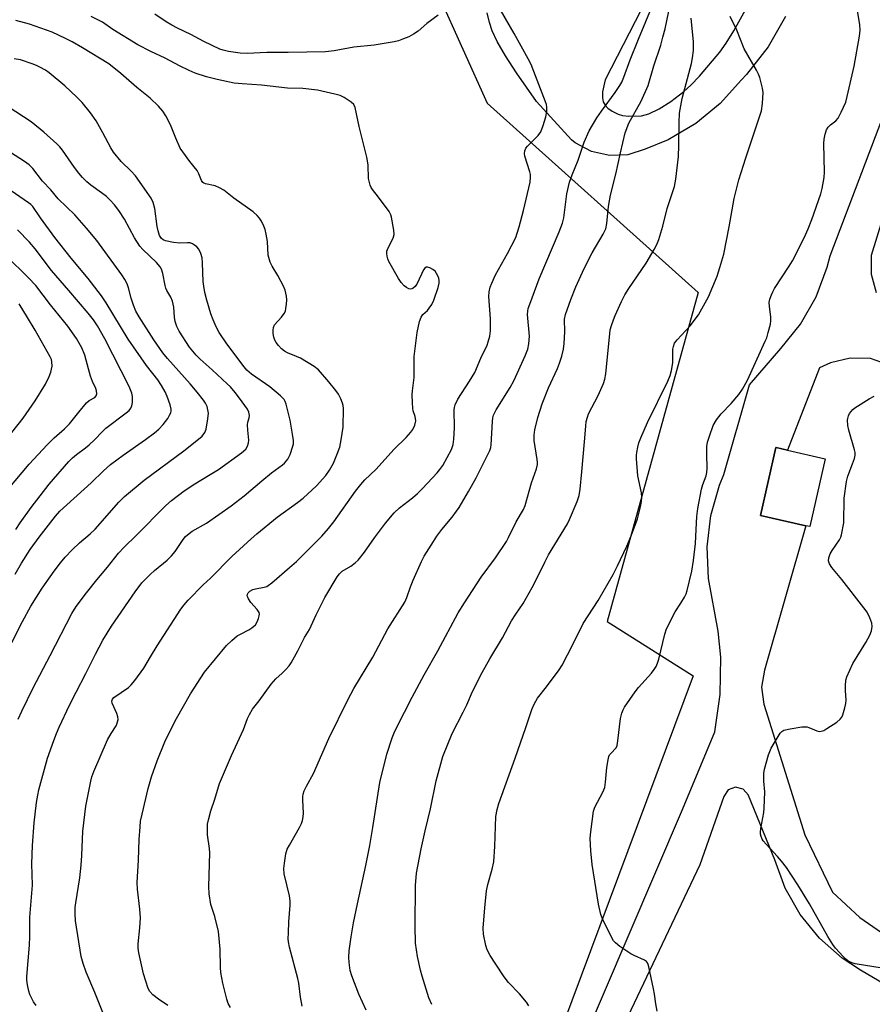
# Model space of a CAD drawing. Units: inches. Extents: x 1333763 to 1339763, y 533445 to 537446.
# Drawn here: x 1334687 to 1334957, y 536381 to 536693 of the extents above; entities that cross this region are included whole.
import ezdxf

# ---------------------------------------------------------------- set-up
doc = ezdxf.new("R2010")
doc.units = ezdxf.units.IN
doc.header["$MEASUREMENT"] = 0
for name, color, linetype in [('BLDG-Footprint', 5, 'Continuous'), ('NTRL-Open Land', 7, 'Continuous'), ('TRANS-Road', 130, 'Continuous'), ('Undefined', 1, 'Continuous')]:
    doc.layers.add(name, color=color, linetype=linetype)

msp = doc.modelspace()

# ---------------------------------------------------------------- linework, layer by layer
at = {"layer": 'BLDG-Footprint', "elevation": 413.46}
msp.add_lwpolyline([(1334942.04, 536553.91), (1334937.17, 536532.43), (1334935.9, 536532.71), (1334921.5, 536535.97), (1334926.37, 536557.46), (1334926.48, 536557.44), (1334930.08, 536556.62)], close=True, dxfattribs=at)
at = {"layer": 'NTRL-Open Land'}
msp.add_polyline3d([(1334684.55, 536851.61, 0), (1334687.31, 536857.35, 0), (1334690.21, 536864.15, 0), (1334700.57, 536891.12, 0), (1334705.47, 536903.08, 0), (1334739.85, 536881.32, 0), (1334726.86, 536838.2, 0), (1334841.24, 536777.69, 0), (1334819.64, 536700.71, 0), (1334835.09, 536666.51, 0), (1334901.82, 536606.57, 0), (1334873.04, 536502.43, 0), (1334900.22, 536485.23, 0), (1334850.03, 536350.69, 0)], dxfattribs=at)
at = {"layer": 'TRANS-Road'}
for points in [[(1334893.26, 536714.54, 0), (1334872.34, 536673.82, 0), (1334871.59, 536670.06, 0), (1334871.52, 536668.11, 0), (1334871.71, 536666.9, 0), (1334872.35, 536665.86, 0), (1334873.21, 536664.91, 0), (1334874.62, 536663.89, 0), (1334876.51, 536662.95, 0), (1334877.89, 536662.55, 0), (1334879.84, 536662.31, 0), (1334883.91, 536662.42, 0), (1334886.26, 536663.07, 0), (1334889.53, 536664.68, 0), (1334893.16, 536667.01, 0), (1334897.32, 536670.15, 0), (1334899.55, 536672.17, 0), (1334902.28, 536675.03, 0), (1334908.64, 536682.61, 0), (1334910.69, 536685.49, 0), (1334913.09, 536689.37, 0), (1334921.55, 536704.63, 0)], [(1334863.43, 536364.68, 0), (1334896.88, 536442.95, 0), (1334907.08, 536467.54, 0), (1334908.8, 536479.27, 0), (1334908.95, 536491.13, 0), (1334908.13, 536499.31, 0), (1334905.04, 536516.05, 0), (1334904.64, 536526.02, 0), (1334905.8, 536535.93, 0), (1334908.52, 536545.52, 0), (1334909.9, 536548.94, 0), (1334918.07, 536577.3, 0), (1334927.94, 536588.8, 0), (1334934.18, 536596.56, 0), (1334939.12, 536605.21, 0), (1334942.62, 536614.52, 0), (1334943.55, 536618.13, 0), (1334977.09, 536706.53, 0)], [(1334929.46, 536693.92, 0), (1334923.92, 536684.31, 0), (1334917.09, 536675.57, 0), (1334915.5, 536673.88, 0), (1334908.81, 536666.36, 0), (1334901.03, 536659.98, 0), (1334892.35, 536654.9, 0), (1334885.1, 536651.91, 0), (1334879.55, 536650.12, 0), (1334873.72, 536649.87, 0), (1334868.04, 536651.18, 0), (1334862.91, 536653.96, 0), (1334861.79, 536654.83, 0), (1334850.65, 536667.04, 0), (1334844.37, 536676.06, 0), (1334840.81, 536681.49, 0), (1334838.23, 536685.98, 0), (1334836.6, 536689.34, 0), (1334835.74, 536692.03, 0), (1334835.05, 536695.09, 0)], [(1334960.55, 536631.18, 0), (1334956.6, 536618.25, 0), (1334956.6, 536612.3, 0), (1334958.16, 536606.56, 0)], [(1334972.48, 536580, 0), (1334956.39, 536585.69, 0), (1334949.96, 536585.78, 0), (1334943.71, 536584.31, 0), (1334940.23, 536582.72, 0), (1334930.08, 536556.62, 0), (1334926.48, 536557.44, 0), (1334926.37, 536557.46, 0), (1334921.5, 536535.97, 0), (1334935.9, 536532.71, 0), (1334922.78, 536487.03, 0), (1334921.91, 536481.64, 0), (1334922.6, 536476.22, 0), (1334923.25, 536474.27, 0), (1334935.6, 536434.91, 0), (1334944.38, 536416.74, 0), (1334952.97, 536408.77, 0), (1334962.57, 536402.03, 0)], [(1334974, 536379.8, 0), (1334953.15, 536392.06, 0), (1334947.39, 536395.85, 0), (1334940.19, 536402.21, 0), (1334934.13, 536409.66, 0), (1334929.37, 536418, 0), (1334926.04, 536427.01, 0), (1334917.77, 536447.37, 0), (1334917.74, 536447.45, 0), (1334916.11, 536449.38, 0), (1334913.66, 536450, 0), (1334911.31, 536449.11, 0), (1334909.9, 536447.01, 0), (1334902.38, 536425.35, 0), (1334877.54, 536373.22, 0)]]:
    msp.add_polyline3d(points, dxfattribs=at)
at = {"layer": 'Undefined'}
for points, elevation in [([(1334888.86, 536379.1), (1334888.39, 536381.41), (1334888.03, 536384.44), (1334887.7, 536386.15), (1334886.25, 536393.06), (1334886.01, 536393.9), (1334885.78, 536394.41), (1334885.48, 536394.8), (1334884.8, 536395.27), (1334881.53, 536396.66), (1334880.48, 536397.22), (1334877.02, 536399.56), (1334875.62, 536400.66), (1334875.08, 536401.32), (1334874.64, 536402.07), (1334871.61, 536408.09), (1334871.06, 536409.71), (1334870.31, 536412.94), (1334868.32, 536425.5), (1334867.84, 536429.85), (1334867.68, 536433.83), (1334867.87, 536435.88), (1334868.7, 536442.33), (1334869.15, 536443.67), (1334871.68, 536448.42), (1334872.24, 536449.89), (1334872.53, 536451.52), (1334872.93, 536456.23), (1334873.3, 536458.59), (1334873.58, 536459.72), (1334873.81, 536460.23), (1334874.15, 536460.68), (1334875.85, 536462.46), (1334876.19, 536463.19), (1334876.45, 536464.59), (1334877.27, 536471.75), (1334877.66, 536473.42), (1334878.11, 536474.49), (1334878.54, 536475.26), (1334881.88, 536480.18), (1334882.99, 536481.53), (1334887.06, 536486.03), (1334887.92, 536487.19), (1334888.53, 536488.17), (1334888.96, 536489.17), (1334889.37, 536490.44), (1334891.3, 536498.39), (1334891.83, 536500.06), (1334894.57, 536505.5), (1334896.33, 536508.17), (1334897.48, 536510.15), (1334897.98, 536511.17), (1334898.37, 536512.27), (1334899.84, 536518.33), (1334900.37, 536521.74), (1334900.95, 536527.11), (1334901.23, 536531.52), (1334901.36, 536535.61), (1334901.68, 536538.15), (1334902.83, 536544.25), (1334903.31, 536545.82), (1334904.33, 536548.49), (1334904.59, 536549.55), (1334904.66, 536550.95), (1334904.51, 536555.24), (1334904.61, 536557.75), (1334904.8, 536559.14), (1334905.38, 536561.11), (1334906.54, 536564.44), (1334907.58, 536566.28), (1334909.15, 536568.16), (1334912.31, 536571.39), (1334914.74, 536574.23), (1334915.87, 536575.94), (1334917.45, 536578.75), (1334923.06, 536591.14), (1334923.5, 536592.24), (1334924.01, 536593.92), (1334924.67, 536596.48), (1334924.84, 536597.62), (1334924.8, 536598.72), (1334924.39, 536602.17), (1334924.34, 536603.33), (1334924.54, 536604.42), (1334925.01, 536605.75), (1334925.46, 536606.77), (1334926.02, 536607.76), (1334930.63, 536614.84), (1334931.65, 536616.59), (1334935.34, 536623.87), (1334936.58, 536626.69), (1334937.77, 536629.67), (1334940.61, 536637.78), (1334941.04, 536639.48), (1334941.73, 536642.91), (1334941.82, 536644.67), (1334941.56, 536653.69), (1334941.64, 536655.02), (1334941.96, 536656.67), (1334942.39, 536658.02), (1334942.93, 536658.89), (1334943.66, 536659.61), (1334945.4, 536660.91), (1334946.12, 536661.73), (1334947.07, 536663.57), (1334948.5, 536666.83), (1334948.97, 536668.56), (1334951.21, 536678.2), (1334952.92, 536687.7), (1334953.12, 536689.6), (1334953.03, 536691.26), (1334951.18, 536702.47)], 412), ([(1334776.52, 536380.7), (1334776.03, 536383.48), (1334775.45, 536387.94), (1334775.18, 536389.4), (1334772.55, 536399.35), (1334772.19, 536401), (1334772.12, 536402.02), (1334772.16, 536403.82), (1334772.34, 536407.39), (1334772.73, 536412.59), (1334772.75, 536413.98), (1334772.51, 536415.56), (1334770.85, 536422.54), (1334770.74, 536424.22), (1334770.89, 536425.95), (1334771.36, 536428.9), (1334771.8, 536430.31), (1334772.47, 536431.61), (1334775.7, 536437.2), (1334776.25, 536438.43), (1334776.58, 536439.42), (1334776.8, 536440.58), (1334776.88, 536441.75), (1334776.67, 536445.81), (1334776.68, 536446.95), (1334776.83, 536447.76), (1334777.17, 536448.8), (1334777.87, 536450.32), (1334780.1, 536454.27), (1334784.96, 536465.35), (1334790.96, 536477.65), (1334792.84, 536481.16), (1334798.84, 536491.12), (1334803.58, 536500.06), (1334808.95, 536508.53), (1334809.6, 536509.97), (1334810.81, 536513.41), (1334811.63, 536515.44), (1334814.31, 536521.41), (1334815.14, 536523.04), (1334818.03, 536527.74), (1334819.15, 536529.44), (1334820.74, 536531.55), (1334823.96, 536535.44), (1334825.37, 536537.29), (1334826.18, 536538.5), (1334829.18, 536543.52), (1334831.61, 536547.93), (1334835.85, 536556.57), (1334836.16, 536557.49), (1334836.29, 536558.36), (1334836.75, 536565.74), (1334836.88, 536566.91), (1334837.08, 536567.72), (1334837.94, 536569.43), (1334842.3, 536576.51), (1334843.45, 536578.55), (1334847.07, 536586.53), (1334847.89, 536588.65), (1334848.22, 536590.34), (1334848.41, 536592.69), (1334847.85, 536599.53), (1334847.88, 536600.65), (1334848.03, 536601.45), (1334848.5, 536602.87), (1334851.47, 536610.86), (1334857.8, 536625.77), (1334858.88, 536628.53), (1334859.26, 536630.14), (1334860.3, 536637.74), (1334861.13, 536641.43), (1334861.96, 536643.77), (1334863.89, 536648.37), (1334865.7, 536654.11), (1334867.35, 536657.73), (1334869.78, 536661.77), (1334871.23, 536663.91), (1334875.59, 536669.83), (1334877.06, 536672.04), (1334877.63, 536673.08), (1334878.35, 536674.71), (1334880.33, 536680.21), (1334882.91, 536686.74), (1334887.58, 536697.91)], 404), ([(1334733.99, 536380.87), (1334731.06, 536382.85), (1334729.22, 536384.22), (1334728.27, 536385.26), (1334727.74, 536386.25), (1334726.3, 536390.94), (1334724.78, 536397.56), (1334724.56, 536399.04), (1334724.6, 536400.4), (1334725.15, 536405.41), (1334725.31, 536408.58), (1334725.14, 536411.35), (1334724.36, 536417.7), (1334724.29, 536419.76), (1334724.74, 536426.92), (1334724.94, 536433.36), (1334725.2, 536437.46), (1334725.39, 536439.18), (1334725.85, 536441.47), (1334727.74, 536449.56), (1334728.83, 536453.25), (1334730.67, 536458.28), (1334733.09, 536464.34), (1334735.66, 536469.67), (1334736.76, 536471.76), (1334741.14, 536479.47), (1334745.63, 536486.41), (1334752.54, 536494.79), (1334754.22, 536496.38), (1334755.99, 536497.84), (1334756.99, 536498.44), (1334759.64, 536499.76), (1334760.62, 536500.4), (1334761.7, 536501.36), (1334762.29, 536502.32), (1334762.71, 536503.39), (1334762.93, 536504.2), (1334762.97, 536504.73), (1334762.87, 536505.23), (1334762.28, 536506.18), (1334760.31, 536508.47), (1334759.52, 536509.62), (1334759.28, 536510.09), (1334759.15, 536510.57), (1334759.19, 536511.07), (1334759.4, 536511.53), (1334759.94, 536512.03), (1334760.88, 536512.51), (1334761.7, 536512.74), (1334764.51, 536513.24), (1334765.3, 536513.5), (1334765.79, 536513.78), (1334766.95, 536514.66), (1334772.54, 536519.45), (1334774.7, 536521.42), (1334782.74, 536529.4), (1334784.88, 536531.81), (1334786.52, 536533.95), (1334793.36, 536543.63), (1334795.06, 536545.82), (1334796.38, 536547.23), (1334799.8, 536550.56), (1334805.58, 536556.93), (1334809.39, 536560.6), (1334810.9, 536562.31), (1334811.56, 536563.22), (1334812.13, 536564.54), (1334812.43, 536565.93), (1334812.27, 536567.34), (1334811.68, 536569.12), (1334811.51, 536569.94), (1334811.39, 536571.66), (1334811.33, 536574.27), (1334811.39, 536575.41), (1334811.93, 536579.65), (1334811.91, 536586.25), (1334812.95, 536593.92), (1334813.69, 536597.36), (1334814.13, 536598.72), (1334814.71, 536599.58), (1334816.13, 536600.88), (1334816.7, 536601.53), (1334817.49, 536602.76), (1334818.15, 536604.07), (1334819.52, 536608.15), (1334819.81, 536609.49), (1334819.88, 536610.29), (1334819.75, 536611.08), (1334819.45, 536611.85), (1334819.07, 536612.58), (1334818.58, 536613.24), (1334817.9, 536613.77), (1334816.88, 536614.31), (1334816.14, 536614.55), (1334815.7, 536614.54), (1334815.35, 536614.29), (1334814.91, 536613.67), (1334812.87, 536609.43), (1334812.25, 536608.43), (1334811.67, 536607.87), (1334811.23, 536607.65), (1334810.75, 536607.61), (1334810.25, 536607.75), (1334809.5, 536608.13), (1334808.79, 536608.62), (1334807.79, 536609.67), (1334806.99, 536610.92), (1334803.95, 536616.35), (1334803.6, 536617.16), (1334803.38, 536618.01), (1334803.28, 536618.88), (1334803.34, 536619.64), (1334803.69, 536620.67), (1334805.31, 536623.77), (1334805.59, 536624.85), (1334805.5, 536626.28), (1334804.81, 536630.34), (1334804.56, 536631.16), (1334803.99, 536632.17), (1334800.65, 536636.68), (1334798.73, 536639.09), (1334798.32, 536639.78), (1334798.02, 536640.53), (1334797.48, 536642.66), (1334797.37, 536646.86), (1334797.22, 536648.22), (1334797, 536649.36), (1334794.55, 536659.08), (1334793.24, 536665.05), (1334792.81, 536666.06), (1334792.03, 536666.82), (1334789.84, 536668.23), (1334788.55, 536668.86), (1334786.86, 536669.33), (1334781.37, 536670.58), (1334776.74, 536671.12), (1334771.88, 536671.17), (1334763.68, 536672.14), (1334757.47, 536672.55), (1334755.02, 536672.83), (1334749.62, 536673.95), (1334746.28, 536674.81), (1334742.66, 536676), (1334740.78, 536676.79), (1334737.65, 536678.33), (1334733.17, 536680.69), (1334728.62, 536682.82), (1334724.49, 536684.89), (1334716.55, 536689.82), (1334713.28, 536692.07), (1334709.78, 536693.94)], 400), ([(1334819.5, 536694.33), (1334815.99, 536691.68), (1334813.17, 536689.29), (1334811.76, 536688.3), (1334810.22, 536687.49), (1334808.62, 536686.78), (1334807.02, 536686.24), (1334805.64, 536685.88), (1334799.32, 536684.79), (1334792.87, 536684.17), (1334786.6, 536683.02), (1334783.84, 536682.74), (1334772.07, 536682.49), (1334765.32, 536682.48), (1334759.06, 536682.17), (1334756.88, 536682.32), (1334753.16, 536682.83), (1334751.54, 536683.23), (1334750.47, 536683.59), (1334745.39, 536685.98), (1334741.33, 536688.2), (1334737.11, 536690.21), (1334735.26, 536691.2), (1334733.47, 536692.24), (1334729.85, 536694.59)], 402), ([(1334753.81, 536380.23), (1334753.12, 536381.52), (1334752.7, 536382.9), (1334751.41, 536387.98), (1334750.79, 536391.34), (1334750.66, 536392.92), (1334750.6, 536398.68), (1334750, 536404.33), (1334748.91, 536408.99), (1334747.64, 536412.79), (1334747.1, 536416.23), (1334746.98, 536418.56), (1334747.24, 536429.14), (1334747.14, 536430.58), (1334746.56, 536434.85), (1334746.5, 536436.84), (1334746.57, 536438.25), (1334746.87, 536439.67), (1334747.63, 536442.48), (1334748.9, 536446.18), (1334750.38, 536451.18), (1334754.13, 536460.01), (1334757.91, 536468.24), (1334759.26, 536471.72), (1334759.84, 536472.99), (1334760.82, 536474.62), (1334762.88, 536477.32), (1334766.68, 536482.62), (1334768.19, 536484.31), (1334770.16, 536486.07), (1334771.19, 536487.09), (1334772.35, 536488.39), (1334773.02, 536489.32), (1334775.12, 536493.11), (1334777.25, 536497.35), (1334778.82, 536499.91), (1334780.94, 536504.47), (1334783.7, 536510.03), (1334787.6, 536516.56), (1334788.29, 536517.51), (1334789.12, 536518.3), (1334791.9, 536519.94), (1334793.32, 536521.01), (1334794.21, 536521.79), (1334796.22, 536524.31), (1334799.39, 536528.85), (1334802.83, 536533.56), (1334805.64, 536536.82), (1334807.27, 536538.43), (1334811.43, 536541.58), (1334812.98, 536542.87), (1334814.64, 536544.51), (1334819.19, 536549.41), (1334820.08, 536550.5), (1334821, 536551.83), (1334823.78, 536556.86), (1334824.3, 536558.39), (1334824.54, 536560.11), (1334824.72, 536563.66), (1334824.65, 536569.35), (1334824.71, 536570.17), (1334824.9, 536570.98), (1334825.76, 536572.77), (1334829.5, 536578.46), (1334831.12, 536581.2), (1334833.07, 536585.78), (1334835.01, 536589.87), (1334835.41, 536590.97), (1334835.89, 536592.68), (1334836.05, 536593.55), (1334836.11, 536594.41), (1334836.06, 536598.16), (1334835.54, 536605.28), (1334835.7, 536606.75), (1334836.01, 536608.19), (1334836.53, 536609.52), (1334837.74, 536612.13), (1334841.52, 536618.85), (1334844.09, 536623.97), (1334844.58, 536625.3), (1334845.18, 536627.28), (1334846.6, 536632.45), (1334848.62, 536641.45), (1334848.81, 536643.04), (1334848.74, 536643.84), (1334848.55, 536644.69), (1334847, 536649.69), (1334846.89, 536650.53), (1334847.01, 536651.37), (1334847.31, 536652.18), (1334847.79, 536652.9), (1334851.16, 536656.21), (1334852.03, 536657.34), (1334852.82, 536659.4), (1334853.59, 536662.13), (1334853.93, 536663.81), (1334853.97, 536665.22), (1334853.8, 536666.06), (1334853.51, 536666.89), (1334849.87, 536676.49), (1334848.93, 536678.65), (1334848.01, 536680.48), (1334843.59, 536688.46), (1334839.28, 536695.98)], 402), ([(1334796.72, 536379.36), (1334794.39, 536384.41), (1334792.23, 536390.26), (1334791.74, 536391.95), (1334791.34, 536394.51), (1334791.27, 536396.2), (1334791.4, 536398.19), (1334792.01, 536402.62), (1334792.77, 536406.99), (1334793.98, 536413), (1334796.7, 536425.23), (1334797.91, 536431.5), (1334798.86, 536437.18), (1334801.08, 536451.5), (1334803.28, 536460.46), (1334804.97, 536465.54), (1334805.62, 536467.19), (1334806.48, 536469), (1334811.32, 536478.5), (1334815.15, 536485.56), (1334819.47, 536493.08), (1334825.9, 536505.11), (1334827.83, 536508.29), (1334833.13, 536516.44), (1334837.64, 536522.59), (1334841.14, 536527.77), (1334841.84, 536529.01), (1334844.23, 536533.92), (1334846.51, 536537.89), (1334847.06, 536539.1), (1334849.04, 536546.32), (1334850.62, 536550.72), (1334850.96, 536552.07), (1334850.99, 536552.78), (1334850.91, 536553.65), (1334849.88, 536559.72), (1334849.89, 536561.42), (1334850.12, 536563.09), (1334851.1, 536566.94), (1334852.43, 536571.33), (1334854.49, 536576.36), (1334857.35, 536582.48), (1334857.98, 536584.14), (1334858.67, 536586.34), (1334859.19, 536588.63), (1334859.4, 536590.36), (1334859.65, 536594.1), (1334859.55, 536598.14), (1334859.85, 536599.62), (1334861.51, 536604.29), (1334863.16, 536608.29), (1334865.72, 536614.1), (1334868.29, 536619.12), (1334871.81, 536624.95), (1334872.62, 536626.69), (1334872.97, 536628.34), (1334873.49, 536633.75), (1334874.05, 536637.35), (1334875.73, 536644.02), (1334877.21, 536650.73), (1334878.76, 536657.03), (1334879.93, 536660.11), (1334883.83, 536667.14), (1334885.98, 536672.07), (1334887.83, 536678.26), (1334889.97, 536684.81), (1334890.68, 536687.33), (1334891.34, 536689.97), (1334892.5, 536695.62)], 406), ([(1334817.52, 536381.18), (1334816.61, 536383.34), (1334814.5, 536390.12), (1334813.98, 536392.08), (1334813.01, 536396.41), (1334812.35, 536400.61), (1334812.23, 536405.94), (1334812.4, 536418.85), (1334812.73, 536422.71), (1334814.13, 536430.42), (1334815.38, 536436.14), (1334817.16, 536443.07), (1334818.91, 536451.95), (1334821.02, 536459.64), (1334824, 536467.01), (1334827.5, 536473.7), (1334828.6, 536476), (1334830.41, 536480.3), (1334833.5, 536486.26), (1334835.92, 536490.58), (1334839.94, 536497.29), (1334842.8, 536502.67), (1334844.08, 536504.69), (1334846.43, 536508.14), (1334849.32, 536513.17), (1334850.27, 536514.95), (1334853.26, 536521.24), (1334854.45, 536523.54), (1334860.49, 536533.29), (1334861.14, 536534.66), (1334863.49, 536540.37), (1334864.14, 536542.31), (1334864.53, 536544.34), (1334864.96, 536549.8), (1334865.9, 536559.3), (1334866.23, 536564.23), (1334866.41, 536565.67), (1334866.77, 536567.07), (1334867.16, 536568.15), (1334870.17, 536573.91), (1334871.84, 536577.7), (1334872.33, 536579.08), (1334872.6, 536580.83), (1334873.82, 536593.56), (1334874, 536594.73), (1334874.36, 536596.07), (1334874.98, 536597.91), (1334875.53, 536599.24), (1334877.57, 536603.72), (1334878.65, 536605.78), (1334879.86, 536607.78), (1334885.37, 536615.81), (1334887.89, 536620.12), (1334888.71, 536621.68), (1334889.33, 536623.32), (1334890.68, 536627.5), (1334892.01, 536633.11), (1334894.32, 536640.07), (1334894.75, 536642.41), (1334895.61, 536649.56), (1334895.72, 536653.03), (1334895.78, 536660.38), (1334895.96, 536663.31), (1334896.8, 536667.92), (1334899.75, 536679.05), (1334900.06, 536680.79), (1334900.3, 536683.17), (1334900.39, 536684.66), (1334900.36, 536685.83), (1334899.56, 536693.32)], 408), ([(1334848.28, 536380.74), (1334847.49, 536381.91), (1334845.31, 536384.52), (1334841.83, 536388.17), (1334840.47, 536389.92), (1334837.55, 536394.23), (1334836.01, 536396.7), (1334835.07, 536398.48), (1334834.62, 536399.83), (1334833.86, 536403.49), (1334833.82, 536405.4), (1334834.31, 536411.82), (1334834.89, 536417.13), (1334835.31, 536419.18), (1334836.65, 536424.05), (1334837.15, 536426.38), (1334837.51, 536431.16), (1334837.81, 536440.74), (1334838.18, 536442.92), (1334838.7, 536444.82), (1334843.88, 536459.16), (1334847.25, 536468.82), (1334849.17, 536474.58), (1334849.89, 536476.29), (1334851.02, 536478.1), (1334853.82, 536481.68), (1334857.82, 536487.16), (1334858.8, 536488.63), (1334862.18, 536495.17), (1334865.44, 536501.74), (1334870.22, 536509.04), (1334874.92, 536517.28), (1334876.33, 536520.05), (1334879.24, 536526.23), (1334880.64, 536529.48), (1334882.65, 536534.95), (1334883.6, 536538.69), (1334883.93, 536540.43), (1334883.96, 536541.61), (1334883.84, 536543.08), (1334882.69, 536548.54), (1334882.32, 536553.9), (1334882.29, 536555.08), (1334882.37, 536555.93), (1334882.68, 536557.58), (1334883.03, 536558.93), (1334883.66, 536560.57), (1334885.75, 536565.4), (1334892.23, 536578.5), (1334893, 536580.23), (1334893.4, 536581.82), (1334893.8, 536584.32), (1334893.81, 536588.65), (1334893.98, 536589.44), (1334894.37, 536590.46), (1334895.18, 536591.6), (1334899.33, 536596.03), (1334901.94, 536599.43), (1334905.04, 536605.17), (1334907.84, 536611.71), (1334908.7, 536614.42), (1334909.89, 536618.69), (1334911.68, 536627.27), (1334913.21, 536636.26), (1334914.71, 536642.23), (1334916.86, 536649.12), (1334921.82, 536664.04), (1334922.17, 536666.34), (1334922.44, 536669.83), (1334922.22, 536671.24), (1334921.29, 536674.54), (1334920.88, 536675.61), (1334920.23, 536676.9), (1334916.39, 536683.64), (1334914.05, 536689.56), (1334911.97, 536693.87)], 410), ([(1334713.4, 536378.61), (1334710.91, 536384.95), (1334708.14, 536391.44), (1334707.21, 536394.14), (1334706.61, 536396.34), (1334704.81, 536407.63), (1334704.64, 536409.91), (1334704.69, 536411.86), (1334704.85, 536413.32), (1334706.13, 536421.31), (1334706.61, 536425.33), (1334706.83, 536428.36), (1334707.15, 536436.03), (1334708.01, 536444.01), (1334709.6, 536451.85), (1334709.99, 536453.26), (1334710.56, 536454.91), (1334714.87, 536464.93), (1334716.02, 536467.01), (1334717.62, 536469.42), (1334717.88, 536469.92), (1334718.12, 536470.66), (1334718.24, 536471.42), (1334718.19, 536472.2), (1334717.82, 536473.31), (1334716.35, 536476.51), (1334716.25, 536477.21), (1334716.44, 536477.8), (1334716.96, 536478.32), (1334721.55, 536481.53), (1334722.39, 536482.35), (1334723.52, 536483.75), (1334726.37, 536487.59), (1334728.48, 536491.26), (1334730.62, 536494.71), (1334738.14, 536506.32), (1334739.15, 536507.72), (1334740.44, 536509.18), (1334745.18, 536514.02), (1334747.5, 536516.17), (1334754.25, 536522.97), (1334760.35, 536528.61), (1334762.15, 536530.16), (1334768.55, 536535.41), (1334775.01, 536540.05), (1334776.83, 536541.49), (1334781.04, 536545.35), (1334784.02, 536548.57), (1334785.14, 536550.26), (1334786.38, 536552.53), (1334787.52, 536555.11), (1334788.38, 536557.59), (1334788.84, 536559.88), (1334789.46, 536563.91), (1334789.59, 536569.86), (1334789.52, 536570.73), (1334789.32, 536571.56), (1334788.77, 536572.86), (1334787.97, 536574.36), (1334787.12, 536575.53), (1334784.94, 536578.25), (1334781.63, 536582.02), (1334780.31, 536583.07), (1334776, 536585.73), (1334774.75, 536586.32), (1334771.88, 536587.48), (1334770.89, 536588), (1334770.01, 536588.74), (1334769.01, 536589.81), (1334768.29, 536590.73), (1334767.91, 536591.44), (1334767.55, 536592.44), (1334767.34, 536593.53), (1334767.29, 536594.66), (1334767.4, 536595.47), (1334767.8, 536596.31), (1334769.92, 536598.69), (1334770.79, 536599.9), (1334771.19, 536600.67), (1334771.39, 536601.46), (1334771.54, 536602.85), (1334771.61, 536604.25), (1334771.54, 536605.36), (1334771.09, 536607.25), (1334770.56, 536608.57), (1334768.8, 536611.94), (1334766.97, 536614.9), (1334766.39, 536616.18), (1334765.8, 536618.33), (1334765.53, 536622.71), (1334765.16, 536625.05), (1334764.84, 536626.49), (1334764.42, 536627.57), (1334763.6, 536629.12), (1334762.97, 536630.05), (1334762.24, 536630.92), (1334760.96, 536632.09), (1334754.89, 536636.44), (1334751.77, 536638.92), (1334750.3, 536639.7), (1334749.02, 536640.25), (1334745.87, 536640.92), (1334745.37, 536641.12), (1334745.07, 536641.34), (1334744.65, 536642), (1334743.85, 536644.1), (1334743.32, 536645.14), (1334740.96, 536648), (1334738.74, 536651.05), (1334737.95, 536652.26), (1334736.52, 536655.37), (1334734.87, 536659.63), (1334733.39, 536662.5), (1334732.44, 536663.98), (1334731.01, 536665.5), (1334728.44, 536668.01), (1334724.18, 536671.39), (1334719.14, 536675.87), (1334715.38, 536678.9), (1334706.95, 536684.02), (1334703.73, 536685.86), (1334701.66, 536686.93), (1334697.39, 536688.94), (1334690.21, 536691.51), (1334685.87, 536692.59)], 398), ([(1334692.33, 536380.82), (1334691.47, 536382.01), (1334690.32, 536384.32), (1334689.97, 536385.42), (1334689.58, 536387.45), (1334689.39, 536388.91), (1334689.38, 536390.06), (1334690.2, 536399.95), (1334690.3, 536402.67), (1334690.36, 536408.82), (1334691.16, 536419.01), (1334690.99, 536425.66), (1334691.18, 536431.46), (1334691.74, 536438.73), (1334692.45, 536445.17), (1334692.81, 536447.42), (1334693.22, 536449.15), (1334695.97, 536459.15), (1334697.9, 536464.79), (1334698.77, 536466.99), (1334699.65, 536468.96), (1334702.91, 536475.89), (1334704.98, 536480.08), (1334708.06, 536485.95), (1334711.06, 536492.02), (1334713.47, 536496.5), (1334716.21, 536500.94), (1334723.64, 536511.84), (1334725.81, 536514.64), (1334728.38, 536517.32), (1334729.8, 536518.59), (1334733.75, 536521.77), (1334735.18, 536523.2), (1334736.28, 536524.53), (1334738.87, 536528.39), (1334739.6, 536529.27), (1334740.2, 536529.87), (1334741.74, 536530.96), (1334746.24, 536533.53), (1334754.09, 536539.02), (1334758.12, 536542.19), (1334763.7, 536546.97), (1334766.84, 536549.45), (1334770.25, 536551.96), (1334770.87, 536552.51), (1334771.93, 536553.77), (1334772.66, 536555.23), (1334773.57, 536557.86), (1334773.72, 536558.65), (1334773.76, 536559.65), (1334773.5, 536561.71), (1334772.73, 536566.09), (1334771.45, 536571.22), (1334771.15, 536572.03), (1334770.79, 536572.64), (1334770.32, 536573.24), (1334769.68, 536573.85), (1334766.28, 536576.71), (1334760.43, 536580.74), (1334759.01, 536581.94), (1334758.12, 536583.02), (1334752.63, 536590.34), (1334750.28, 536593.92), (1334749.29, 536595.69), (1334748.31, 536597.87), (1334747.64, 536599.78), (1334746.34, 536604.1), (1334745.73, 536606.57), (1334745.34, 536608.51), (1334745.17, 536609.97), (1334744.98, 536615.77), (1334744.83, 536617.51), (1334744.43, 536618.92), (1334743.79, 536620.25), (1334743.16, 536620.99), (1334742.49, 536621.51), (1334741.78, 536621.95), (1334741.02, 536622.24), (1334740.19, 536622.3), (1334737.83, 536622.12), (1334735.8, 536622.35), (1334733.22, 536622.86), (1334732.52, 536623.18), (1334731.96, 536623.63), (1334731.39, 536624.62), (1334730.92, 536626.03), (1334730.64, 536627.46), (1334729.87, 536633.13), (1334729.33, 536635.04), (1334728.74, 536636.35), (1334723.82, 536643.47), (1334722.45, 536644.94), (1334719.21, 536648.05), (1334716.84, 536650.92), (1334715.95, 536652.33), (1334713.46, 536657.06), (1334711.28, 536660.86), (1334709.55, 536663.36), (1334706.88, 536666.68), (1334705.24, 536668.39), (1334701.44, 536671.94), (1334696.5, 536676.03), (1334695.28, 536676.86), (1334693.49, 536677.88), (1334692.43, 536678.39), (1334691.04, 536678.92), (1334687.36, 536680.14), (1334685.36, 536680.54)], 396), ([(1334686.67, 536471.52), (1334687.76, 536474), (1334691.38, 536481.37), (1334696.78, 536491.69), (1334703.58, 536504.99), (1334705.02, 536507.2), (1334708.3, 536511.45), (1334711.58, 536515.6), (1334714.95, 536519.65), (1334718.38, 536524.03), (1334720.16, 536525.95), (1334723.95, 536529.62), (1334733.32, 536539.14), (1334735.16, 536540.75), (1334739.17, 536543.8), (1334742.59, 536546.02), (1334746.9, 536548.57), (1334750.02, 536550.53), (1334757.32, 536555.83), (1334758.65, 536556.98), (1334759.24, 536557.89), (1334759.56, 536558.91), (1334759.58, 536559.76), (1334759.28, 536562.94), (1334759.24, 536564.7), (1334759.34, 536565.51), (1334759.73, 536566.92), (1334759.84, 536567.63), (1334759.67, 536568.65), (1334759.21, 536569.64), (1334756.69, 536573.13), (1334755.29, 536574.93), (1334753.8, 536576.64), (1334752.77, 536577.66), (1334748.08, 536582.04), (1334744.22, 536585.46), (1334742.99, 536586.71), (1334740.89, 536589.19), (1334737.61, 536594.32), (1334736.81, 536595.82), (1334736.35, 536597.38), (1334736.12, 536598.74), (1334735.89, 536601.91), (1334735.46, 536603.79), (1334734.98, 536605.07), (1334733.7, 536607.16), (1334733.34, 536607.95), (1334733.11, 536608.8), (1334732.4, 536612.6), (1334731.96, 536613.95), (1334731.57, 536614.7), (1334730.44, 536616.02), (1334726.09, 536620.1), (1334725.16, 536621.2), (1334723.4, 536623.84), (1334720.29, 536629.8), (1334718.49, 536632.46), (1334717.11, 536634.33), (1334715.8, 536635.76), (1334714.6, 536636.92), (1334713.04, 536638.12), (1334709.63, 536640.53), (1334708.42, 536641.56), (1334707.01, 536642.96), (1334705.87, 536644.28), (1334704.43, 536646.14), (1334700.71, 536651.62), (1334699.83, 536652.67), (1334698.91, 536653.6), (1334694.78, 536657.28), (1334690.76, 536660.54), (1334683.49, 536665.31)], 394), ([(1334684.59, 536495.75), (1334688.02, 536502.44), (1334690.69, 536507.22), (1334694.24, 536512.91), (1334697.98, 536518.31), (1334700.01, 536521.01), (1334701.46, 536522.74), (1334703.71, 536525.14), (1334706.07, 536527.3), (1334709.41, 536530.17), (1334710.96, 536531.65), (1334718.49, 536540.22), (1334720.27, 536542), (1334726.56, 536547.1), (1334739.11, 536556.46), (1334743.74, 536560.12), (1334744.84, 536561.08), (1334745.72, 536562.23), (1334746.15, 536563.3), (1334746.69, 536566.55), (1334746.84, 536568.33), (1334746.7, 536569.4), (1334746.4, 536570.44), (1334745.87, 536571.49), (1334745.24, 536572.49), (1334743.3, 536574.95), (1334741.06, 536577.62), (1334733.87, 536585.7), (1334732.47, 536587.39), (1334729.56, 536591.52), (1334724.89, 536598.88), (1334723.89, 536600.65), (1334723.1, 536602.52), (1334722.35, 536604.76), (1334721.55, 536607.98), (1334721.1, 536609.31), (1334720.4, 536610.62), (1334719.41, 536612.09), (1334711.49, 536622.95), (1334708.25, 536626.92), (1334704.53, 536631.1), (1334699.31, 536636.15), (1334697, 536639), (1334694.35, 536641.75), (1334691.29, 536645.74), (1334690.14, 536646.95), (1334688.69, 536647.96), (1334681.53, 536652.55)], 392), ([(1334685.66, 536517.38), (1334687.69, 536520.9), (1334690.45, 536525.18), (1334693.28, 536529.11), (1334698.49, 536535.77), (1334699.84, 536537.32), (1334709.78, 536546.34), (1334713.61, 536550.14), (1334715.83, 536552.09), (1334719.87, 536555.08), (1334726.93, 536560), (1334729.77, 536562.12), (1334731.13, 536563.27), (1334732.55, 536564.77), (1334733.97, 536566.68), (1334734.56, 536567.71), (1334734.92, 536568.5), (1334735.05, 536569.05), (1334735.08, 536569.61), (1334734.79, 536570.96), (1334733.84, 536573.63), (1334733.17, 536575.13), (1334731.99, 536577.15), (1334730.87, 536578.86), (1334727.28, 536583.48), (1334721.42, 536591.78), (1334714.44, 536603.29), (1334713.01, 536605.5), (1334708.81, 536610.94), (1334703.44, 536617.39), (1334698.23, 536623.96), (1334693.72, 536630.17), (1334691.25, 536633.71), (1334690.62, 536634.39), (1334689.94, 536634.95), (1334683.05, 536639.7)], 390), ([(1334685.95, 536531.48), (1334687.27, 536533.63), (1334690.72, 536538.45), (1334696.44, 536545.89), (1334702.66, 536553), (1334703.87, 536554.24), (1334705.13, 536555.31), (1334707.99, 536557.4), (1334709.1, 536558.33), (1334710.81, 536559.92), (1334713.33, 536562.59), (1334714.41, 536563.6), (1334720.83, 536568.42), (1334721.73, 536569.17), (1334722.31, 536569.95), (1334722.6, 536570.66), (1334722.81, 536571.72), (1334722.86, 536572.83), (1334722.79, 536573.67), (1334722.56, 536574.72), (1334722.21, 536575.72), (1334721.72, 536576.8), (1334714.08, 536591.9), (1334711.74, 536596), (1334710.5, 536597.87), (1334708.82, 536600), (1334702.7, 536607.21), (1334697.16, 536613.52), (1334692.03, 536620.33), (1334690.2, 536622.52), (1334686.46, 536626.41)], 388), ([(1334683.47, 536544.33), (1334690.13, 536552.21), (1334695.81, 536558.34), (1334697.99, 536560.53), (1334701.25, 536563.36), (1334702.88, 536564.97), (1334705.83, 536568.7), (1334708.27, 536571.61), (1334709.12, 536572.38), (1334710.88, 536573.34), (1334711.36, 536573.81), (1334711.57, 536574.42), (1334711.46, 536575.39), (1334711.19, 536576.14), (1334710.15, 536578.41), (1334709.56, 536580.11), (1334708.87, 536582.39), (1334707.78, 536586.71), (1334706.78, 536589.06), (1334705.07, 536591.97), (1334702.31, 536595.9), (1334696.84, 536602.63), (1334692.23, 536608.71), (1334689.95, 536611.21), (1334682.83, 536618.17)], 386), ([(1334684.6, 536562.2), (1334688.24, 536566.72), (1334692.06, 536572.24), (1334695.32, 536577.55), (1334696.47, 536579.97), (1334697, 536581.36), (1334697.35, 536583.25), (1334697.34, 536584.57), (1334697.15, 536585.28), (1334696.75, 536586.18), (1334692.01, 536594.63), (1334689.63, 536598.61), (1334686.92, 536602.93)], 384), ([(1334960.09, 536392.72), (1334951.52, 536394.04), (1334950.43, 536394.39), (1334949.2, 536395.02), (1334948.52, 536395.52), (1334947.67, 536396.36), (1334945.29, 536399.06), (1334944.4, 536400.23), (1334942.89, 536402.69), (1334937.05, 536413.06), (1334933.4, 536419.09), (1334929.77, 536424.52), (1334928.24, 536426.56), (1334926.97, 536428.07), (1334923.34, 536431.92), (1334922.4, 536433.03), (1334922.11, 536433.52), (1334921.79, 536434.32), (1334921.59, 536435.15), (1334921.55, 536435.73), (1334921.68, 536436.9), (1334922.6, 536441.91), (1334922.75, 536443.36), (1334922.89, 536448.53), (1334922.56, 536451.9), (1334922.55, 536454.25), (1334922.84, 536455.67), (1334924.09, 536460.17), (1334924.45, 536461.27), (1334924.94, 536462.31), (1334927.77, 536467.02), (1334928.3, 536467.64), (1334928.98, 536468.04), (1334930.92, 536468.46), (1334934.66, 536469.03), (1334935.79, 536469.11), (1334936.33, 536469.06), (1334936.85, 536468.91), (1334938.6, 536468.07), (1334939.41, 536467.79), (1334940.24, 536467.64), (1334940.79, 536467.67), (1334941.55, 536467.94), (1334942.54, 536468.51), (1334945.7, 536470.59), (1334946.8, 536471.48), (1334947.26, 536472.15), (1334947.58, 536472.92), (1334948.26, 536475.1), (1334948.57, 536476.48), (1334948.62, 536477.49), (1334948.43, 536480.59), (1334948.44, 536482.07), (1334948.59, 536483.84), (1334948.9, 536484.94), (1334950.74, 536489.16), (1334954.9, 536495.76), (1334956.16, 536498.1), (1334956.65, 536499.45), (1334956.84, 536500.83), (1334956.77, 536501.93), (1334956.19, 536503.53), (1334955.29, 536505.33), (1334954.28, 536506.75), (1334947.3, 536515.69), (1334944.16, 536519.48), (1334943.42, 536520.62), (1334943.07, 536521.58), (1334943.14, 536522.58), (1334943.58, 536523.83), (1334944.18, 536524.85), (1334946.56, 536528.26), (1334946.93, 536529.05), (1334947.18, 536529.89), (1334947.9, 536533.65), (1334948.01, 536541.4), (1334948.79, 536546.68), (1334949.17, 536548.4), (1334950.69, 536552.27), (1334951.26, 536553.96), (1334951.52, 536555.09), (1334951.5, 536555.93), (1334951.32, 536556.78), (1334949.48, 536563.01), (1334949.14, 536564.44), (1334949.05, 536566.11), (1334949.13, 536566.67), (1334949.38, 536567.51), (1334949.75, 536568.23), (1334950.22, 536568.87), (1334950.75, 536569.46), (1334951.4, 536570.02), (1334955.92, 536572.92), (1334957.47, 536573.69)], 414)]:
    msp.add_lwpolyline(points, dxfattribs=dict(at, elevation=elevation))

doc.saveas('drawing.dxf')
